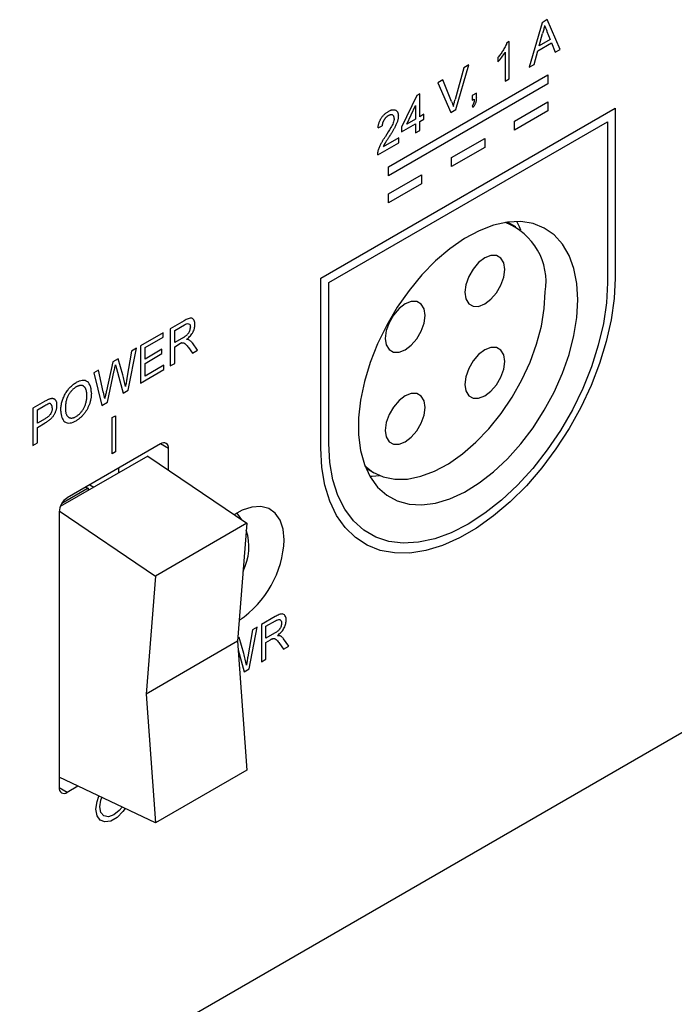
# Model space of a CAD drawing. Extents: x 2 to 278, y 1 to 215.
# Drawn here: x 235 to 243, y 160 to 171 of the extents above; entities that cross this region are included whole.
import ezdxf

# ---------------------------------------------------------------- set-up
doc = ezdxf.new("R2010")
doc.units = 0
doc.layers.get('0').update_dxf_attribs({"linetype": 'CONTINUOUS'})

msp = doc.modelspace()

# ---------------------------------------------------------------- linework, layer by layer
at = {"color": 7, "linetype": 'CONTINUOUS'}
for p, q in [((241.298, 170.614), (241.241, 170.58)), ((241.443, 170.277), (241.298, 170.614)), ((241.241, 170.58), (241.096, 170.078)), ((241.207, 170.319), (241.245, 170.457)), ((241.331, 170.391), (241.207, 170.319)), ((241.296, 170.481), (241.331, 170.391)), ((240.871, 170.367), (240.841, 170.35)), ((240.871, 169.948), (240.871, 170.367)), ((241.192, 170.262), (241.347, 170.351)), ((241.347, 170.351), (241.388, 170.246)), ((241.388, 170.246), (241.443, 170.277)), ((240.741, 170.187), (240.741, 170.137)), ((240.825, 170.248), (240.825, 169.921)), ((241.151, 170.109), (241.192, 170.262)), ((240.359, 170.072), (240.26, 169.714)), ((240.268, 169.6), (240.415, 170.104)), ((240.415, 170.104), (240.359, 170.072)), ((241.096, 170.078), (241.151, 170.109)), ((239.508, 168.956), (241.304, 169.993)), ((240.825, 169.921), (240.871, 169.948)), ((241.304, 169.993), (241.304, 169.891)), ((241.304, 169.891), (239.508, 168.854)), ((240.122, 169.934), (240.066, 169.902)), ((240.066, 169.902), (240.213, 169.567)), ((240.22, 169.691), (240.122, 169.934)), ((239.828, 169.76), (239.656, 169.402)), ((239.861, 169.779), (239.828, 169.76)), ((239.861, 169.52), (239.861, 169.779)), ((240.499, 169.786), (240.452, 169.76)), ((240.452, 169.76), (240.452, 169.706)), ((240.499, 169.733), (240.499, 169.786)), ((238.746, 167.7), (242.066, 169.616)), ((239.713, 169.435), (239.814, 169.645)), ((239.814, 169.645), (239.814, 169.494)), ((240.452, 169.706), (240.475, 169.719)), ((240.452, 169.641), (240.462, 169.625)), ((240.93, 169.471), (241.304, 169.687)), ((241.304, 169.687), (241.304, 169.585)), ((242.066, 169.616), (242.066, 167.699)), ((239.907, 169.547), (239.861, 169.52)), ((239.907, 169.494), (239.907, 169.547)), ((240.213, 169.567), (240.268, 169.6)), ((241.304, 169.585), (240.93, 169.369)), ((238.834, 167.649), (241.977, 169.463)), ((239.391, 169.394), (239.437, 169.416)), ((239.656, 169.348), (239.814, 169.44)), ((239.656, 169.402), (239.656, 169.348)), ((239.814, 169.494), (239.713, 169.435)), ((239.814, 169.44), (239.814, 169.338)), ((239.861, 169.467), (239.907, 169.494)), ((239.861, 169.364), (239.861, 169.467)), ((240.93, 169.369), (240.93, 169.471)), ((241.977, 169.463), (241.977, 167.648)), ((239.623, 169.281), (239.446, 169.179)), ((239.623, 169.227), (239.623, 169.281)), ((239.814, 169.338), (239.861, 169.364)), ((240.219, 169.061), (240.593, 169.276)), ((240.593, 169.276), (240.593, 169.174)), ((239.386, 169.09), (239.623, 169.227)), ((240.593, 169.174), (240.219, 168.958)), ((240.219, 168.958), (240.219, 169.061)), ((239.508, 168.854), (239.508, 168.956)), ((239.508, 168.65), (239.882, 168.866)), ((239.882, 168.866), (239.882, 168.764)), ((239.882, 168.764), (239.508, 168.548)), ((239.508, 168.548), (239.508, 168.65)), ((240.945, 168.277), (240.851, 168.331)), ((238.746, 165.783), (238.746, 167.7)), ((238.834, 165.834), (238.834, 167.649)), ((237.203, 167.22), (237.045, 167.129)), ((237.096, 167.11), (237.205, 167.173)), ((236.966, 167.083), (236.71, 166.936)), ((236.966, 167.035), (236.966, 167.083)), ((237.045, 167.129), (237.045, 166.71)), ((237.096, 166.976), (237.096, 167.11)), ((236.761, 166.917), (236.966, 167.035)), ((237.194, 167.032), (237.096, 166.976)), ((237.096, 166.927), (237.149, 166.958)), ((237.354, 166.888), (237.295, 166.969)), ((236.61, 166.878), (236.557, 166.573)), ((236.572, 166.436), (236.663, 166.909)), ((236.663, 166.909), (236.61, 166.878)), ((236.71, 166.936), (236.71, 166.516)), ((236.761, 166.788), (236.761, 166.917)), ((236.952, 166.898), (236.761, 166.788)), ((236.761, 166.739), (236.952, 166.849)), ((236.952, 166.849), (236.952, 166.898)), ((237.096, 166.739), (237.096, 166.927)), ((237.25, 166.917), (237.296, 166.854)), ((237.296, 166.854), (237.354, 166.888)), ((236.397, 166.755), (236.326, 166.428)), ((236.459, 166.791), (236.397, 166.755)), ((236.511, 166.611), (236.459, 166.791)), ((236.761, 166.594), (236.761, 166.739)), ((237.045, 166.71), (237.096, 166.739)), ((236.236, 166.662), (236.184, 166.632)), ((236.184, 166.632), (236.275, 166.265)), ((236.29, 166.418), (236.236, 166.662)), ((236.336, 166.3), (236.414, 166.659)), ((236.439, 166.681), (236.515, 166.404)), ((236.71, 166.516), (236.975, 166.669)), ((236.975, 166.718), (236.761, 166.594)), ((236.975, 166.669), (236.975, 166.718)), ((236.515, 166.404), (236.572, 166.436)), ((235.628, 166.311), (235.494, 166.234)), ((236.275, 166.265), (236.336, 166.3)), ((235.494, 166.234), (235.494, 165.815)), ((235.546, 166.215), (235.632, 166.265)), ((235.546, 166.065), (235.546, 166.215)), ((235.633, 166.115), (235.546, 166.065)), ((235.546, 166.016), (235.635, 166.068)), ((236.392, 166.128), (236.427, 166.149)), ((236.392, 165.72), (236.392, 166.128)), ((236.427, 166.149), (236.427, 165.74)), ((235.546, 165.844), (235.546, 166.016)), ((235.494, 165.815), (235.546, 165.844)), ((236.937, 165.831), (235.882, 165.222)), ((236.427, 165.74), (236.392, 165.72)), ((237.027, 165.534), (237.027, 165.779)), ((236.792, 165.694), (235.804, 165.124)), ((236.792, 165.694), (237.91, 164.936)), ((236.466, 165.506), (236.466, 165.558)), ((239.251, 165.56), (239.345, 165.506)), ((236.119, 165.331), (235.821, 165.159)), ((236.095, 165.345), (236.119, 165.331)), ((236.119, 165.331), (236.119, 165.306)), ((236.139, 165.37), (236.185, 165.344)), ((235.792, 165.076), (236.878, 164.34)), ((235.792, 165.066), (235.792, 161.956)), ((237.91, 164.936), (236.878, 164.34)), ((237.91, 164.936), (237.805, 163.606)), ((236.878, 164.34), (236.772, 163.01)), ((238.231, 163.884), (238.074, 163.794)), ((237.974, 163.736), (237.921, 163.431)), ((237.936, 163.294), (238.027, 163.767)), ((238.027, 163.767), (237.974, 163.736)), ((238.074, 163.794), (238.074, 163.374)), ((238.125, 163.775), (238.233, 163.837)), ((238.125, 163.64), (238.125, 163.775)), ((244.649, 163.633), (221.996, 150.559)), ((237.875, 163.469), (237.823, 163.649)), ((238.222, 163.696), (238.125, 163.64)), ((238.125, 163.592), (238.177, 163.622)), ((238.383, 163.552), (238.323, 163.634)), ((237.805, 163.606), (236.772, 163.01)), ((237.805, 163.606), (237.91, 162.154)), ((238.125, 163.404), (238.125, 163.592)), ((238.279, 163.581), (238.324, 163.519)), ((238.324, 163.519), (238.383, 163.552)), ((238.074, 163.374), (238.125, 163.404)), ((237.879, 163.262), (237.936, 163.294)), ((236.772, 163.01), (236.878, 161.558)), ((236.878, 161.558), (235.792, 162.075)), ((237.91, 162.154), (236.878, 161.558)), ((235.882, 161.904), (236.003, 161.975))]:
    msp.add_line(p, q, dxfattribs=at)
at = {"color": 8, "linetype": 'CONTINUOUS'}
for p, q in [((237.027, 165.779), (236.937, 165.831)), ((237.823, 163.649), (237.807, 163.64)), ((237.812, 163.509), (237.879, 163.262)), ((235.792, 161.956), (235.882, 161.904))]:
    msp.add_line(p, q, dxfattribs=at)
at = {"color": 7, "linetype": 'CONTINUOUS', "flags": 128}
for points in [[(241.643, 167.455), (241.632, 167.639), (241.599, 167.807), (241.545, 167.956), (241.47, 168.084), (241.377, 168.187), (241.266, 168.265), (241.14, 168.315), (241, 168.338), (240.85, 168.331), (240.693, 168.297), (240.53, 168.234), (240.364, 168.146), (240.2, 168.031), (240.039, 167.894), (239.885, 167.737), (239.74, 167.561), (239.607, 167.371), (239.488, 167.17), (239.385, 166.961), (239.301, 166.748), (239.237, 166.535), (239.193, 166.326), (239.171, 166.124), (239.171, 165.933), (239.193, 165.757), (239.237, 165.598), (239.301, 165.459), (239.385, 165.343), (239.488, 165.253), (239.607, 165.189), (239.74, 165.152), (239.885, 165.144), (240.039, 165.165), (240.2, 165.213), (240.364, 165.289), (240.53, 165.391), (240.693, 165.516), (240.85, 165.664), (241, 165.831), (241.14, 166.014), (241.266, 166.21), (241.377, 166.416), (241.47, 166.627), (241.545, 166.841), (241.599, 167.052), (241.632, 167.258), (241.643, 167.455)], [(241.001, 168.24), (240.984, 168.28), (240.954, 168.339)], [(240.819, 167.799), (240.808, 167.872), (240.776, 167.926), (240.726, 167.955), (240.664, 167.956), (240.594, 167.928), (240.525, 167.876), (240.462, 167.803), (240.413, 167.717), (240.381, 167.626), (240.37, 167.54), (240.381, 167.466), (240.413, 167.412), (240.462, 167.383), (240.525, 167.382), (240.594, 167.41), (240.664, 167.463), (240.726, 167.536), (240.776, 167.622), (240.808, 167.712), (240.819, 167.799)], [(242.066, 167.699), (242.054, 167.47), (242.021, 167.231), (241.965, 166.986), (241.889, 166.737), (241.793, 166.488), (241.677, 166.243), (241.545, 166.004), (241.397, 165.775), (241.236, 165.56), (241.063, 165.36), (240.882, 165.179), (240.694, 165.019), (240.502, 164.883), (240.309, 164.772), (240.117, 164.687), (239.93, 164.63), (239.748, 164.601), (239.576, 164.602), (239.414, 164.631), (239.267, 164.689), (239.134, 164.775), (239.019, 164.887), (238.922, 165.025), (238.846, 165.185), (238.79, 165.367), (238.757, 165.567), (238.746, 165.783)], [(241.977, 167.648), (241.966, 167.423), (241.932, 167.187), (241.875, 166.946), (241.797, 166.701), (241.699, 166.456), (241.582, 166.216), (241.448, 165.984), (241.298, 165.763), (241.136, 165.555), (240.963, 165.366), (240.782, 165.196), (240.595, 165.049), (240.406, 164.926), (240.216, 164.83), (240.03, 164.762), (239.848, 164.722), (239.675, 164.712), (239.513, 164.732), (239.364, 164.781), (239.229, 164.859), (239.112, 164.964), (239.014, 165.094), (238.936, 165.249), (238.88, 165.426), (238.846, 165.622), (238.834, 165.834)], [(239.242, 165.583), (239.331, 165.514), (239.449, 165.46), (239.579, 165.433), (239.721, 165.435), (239.871, 165.466), (240.027, 165.524), (240.185, 165.608), (240.342, 165.718), (240.495, 165.851), (240.641, 166.003), (240.778, 166.173), (240.902, 166.357), (241.012, 166.552), (241.105, 166.753), (241.179, 166.956), (241.233, 167.159), (241.265, 167.356), (241.276, 167.544)], [(239.921, 167.28), (239.91, 167.354), (239.878, 167.408), (239.828, 167.437), (239.765, 167.437), (239.696, 167.41), (239.627, 167.357), (239.564, 167.284), (239.514, 167.198), (239.483, 167.108), (239.472, 167.021), (239.483, 166.947), (239.514, 166.894), (239.564, 166.865), (239.627, 166.864), (239.696, 166.892), (239.765, 166.944), (239.828, 167.017), (239.878, 167.103), (239.91, 167.194), (239.921, 167.28)], [(240.819, 166.762), (240.808, 166.835), (240.776, 166.889), (240.726, 166.918), (240.664, 166.919), (240.594, 166.891), (240.525, 166.839), (240.462, 166.766), (240.413, 166.68), (240.381, 166.589), (240.37, 166.502), (240.381, 166.429), (240.413, 166.375), (240.462, 166.346), (240.525, 166.345), (240.594, 166.373), (240.664, 166.425), (240.726, 166.498), (240.776, 166.584), (240.808, 166.675), (240.819, 166.762)], [(239.921, 166.243), (239.91, 166.317), (239.878, 166.371), (239.828, 166.4), (239.765, 166.4), (239.696, 166.373), (239.627, 166.32), (239.564, 166.247), (239.514, 166.161), (239.483, 166.071), (239.472, 165.984), (239.483, 165.91), (239.514, 165.856), (239.564, 165.828), (239.627, 165.827), (239.696, 165.854), (239.765, 165.907), (239.828, 165.98), (239.878, 166.066), (239.91, 166.157), (239.921, 166.243)], [(239.296, 165.467), (239.324, 165.468), (239.406, 165.476)], [(238.332, 164.748), (238.32, 164.869), (238.286, 164.971), (238.23, 165.049), (238.156, 165.102), (238.067, 165.125), (237.965, 165.119), (237.857, 165.083), (237.77, 165.035)], [(237.852, 164.975), (237.808, 165.04), (237.798, 165.053)]]:
    msp.add_lwpolyline(points, dxfattribs=at)
at = {"color": 8, "linetype": 'CONTINUOUS', "flags": 128}
for points in [[(236.536, 161.721), (236.51, 161.686), (236.445, 161.62), (236.374, 161.58), (236.308, 161.569), (236.255, 161.59), (236.22, 161.64), (236.207, 161.713), (236.22, 161.8), (236.241, 161.861)], [(236.502, 161.737), (236.47, 161.697), (236.409, 161.648), (236.349, 161.627), (236.298, 161.637), (236.264, 161.677), (236.252, 161.739), (236.264, 161.815), (236.275, 161.845)]]:
    msp.add_lwpolyline(points, dxfattribs=at)
at = {"color": 7, "linetype": 'CONTINUOUS'}
for centre, radius, start, end in [((240.565, 167.656), 0.721, 351.0538, 68.7198), ((236.972, 165.788), 0.0555, 350.7797, 129.185), ((235.987, 165.057), 0.195, 122.6023, 177.3977), ((237.33, 164.672), 0.603, 332.9902, 17.9511), ((237.177, 164.801), 1.156, 303.9882, 357.3812), ((235.847, 161.947), 0.0555, 170.7797, 309.185)]:
    msp.add_arc(centre, radius, start, end, dxfattribs=at)
for points, knots in [([(241.269, 170.549), (241.268, 170.541), (241.265, 170.526), (241.259, 170.503), (241.253, 170.48), (241.247, 170.465), (241.245, 170.457)], [0, 0, 0, 0, 0.247294, 0.495608, 0.746359, 1, 1, 1, 1]), ([(241.269, 170.549), (241.272, 170.543), (241.274, 170.537), (241.276, 170.532), (241.278, 170.526), (241.281, 170.52), (241.283, 170.515), (241.287, 170.503), (241.292, 170.492), (241.296, 170.481)], [0, 0, 0, 0, 0.0001088504, 0.0001088504, 0.0001088504, 0.0002176946, 0.0002176946, 0.0002176946, 0.0004353369, 0.0004353369, 0.0004353369, 0.0004353369]), ([(240.841, 170.35), (240.839, 170.342), (240.836, 170.335), (240.83, 170.32), (240.826, 170.313), (240.815, 170.292), (240.807, 170.278), (240.79, 170.25), (240.781, 170.237), (240.761, 170.211), (240.751, 170.199), (240.741, 170.187)], [0, 0, 0, 0, 0.125, 0.125, 0.25, 0.25, 0.5, 0.5, 0.75, 0.75, 1, 1, 1, 1]), ([(240.741, 170.137), (240.756, 170.154), (240.771, 170.171), (240.799, 170.208), (240.813, 170.227), (240.825, 170.248)], [0, 0, 0, 0, 0.5, 0.5, 1, 1, 1, 1]), ([(240.499, 169.733), (240.499, 169.727), (240.498, 169.717), (240.497, 169.702), (240.494, 169.687), (240.49, 169.674), (240.485, 169.661), (240.478, 169.648), (240.471, 169.636), (240.465, 169.629), (240.462, 169.625)], [0, 0, 0, 0, 0.156602, 0.298686, 0.42691, 0.545117, 0.656687, 0.767001, 0.881086, 1, 1, 1, 1]), ([(240.22, 169.691), (240.222, 169.686), (240.226, 169.677), (240.231, 169.662), (240.236, 169.648), (240.239, 169.639), (240.24, 169.635)], [0, 0, 0, 0, 0.265687, 0.519738, 0.765585, 1, 1, 1, 1]), ([(240.24, 169.635), (240.243, 169.648), (240.249, 169.674), (240.256, 169.7), (240.26, 169.714)], [0, 0, 0, 0, 0.496441, 1, 1, 1, 1]), ([(240.475, 169.719), (240.475, 169.707), (240.474, 169.694), (240.47, 169.674), (240.467, 169.667), (240.461, 169.653), (240.457, 169.647), (240.452, 169.641)], [0, 0, 0, 0, 0.5, 0.5, 0.75, 0.75, 1, 1, 1, 1]), ([(239.391, 169.394), (239.391, 169.399), (239.392, 169.409), (239.394, 169.423), (239.397, 169.438), (239.401, 169.451), (239.406, 169.465), (239.412, 169.478), (239.418, 169.49), (239.425, 169.502), (239.433, 169.514), (239.442, 169.525), (239.451, 169.536), (239.461, 169.546), (239.472, 169.555), (239.483, 169.564), (239.495, 169.572), (239.503, 169.577), (239.507, 169.58)], [0, 0, 0, 0, 0.070675, 0.137493, 0.201473, 0.262869, 0.32255, 0.380737, 0.43822, 0.495487, 0.553484, 0.611346, 0.670644, 0.731587, 0.794183, 0.859445, 0.928208, 1, 1, 1, 1]), ([(239.506, 169.531), (239.503, 169.529), (239.498, 169.526), (239.491, 169.521), (239.484, 169.516), (239.478, 169.51), (239.472, 169.503), (239.466, 169.497), (239.461, 169.49), (239.456, 169.482), (239.452, 169.474), (239.448, 169.466), (239.444, 169.458), (239.442, 169.45), (239.44, 169.442), (239.438, 169.433), (239.437, 169.424), (239.437, 169.419), (239.437, 169.416)], [0, 0, 0, 0, 0.070696, 0.138358, 0.20337, 0.2657, 0.327256, 0.386512, 0.445858, 0.505173, 0.56378, 0.622343, 0.680824, 0.739795, 0.800801, 0.864239, 0.930631, 1, 1, 1, 1]), ([(239.572, 169.501), (239.572, 169.485), (239.567, 169.467), (239.554, 169.432), (239.545, 169.415), (239.516, 169.364), (239.495, 169.331), (239.474, 169.298)], [0, 0, 0, 0, 0.25, 0.25, 0.5, 0.5, 1, 1, 1, 1]), ([(239.572, 169.501), (239.572, 169.503), (239.572, 169.508), (239.571, 169.514), (239.57, 169.52), (239.568, 169.525), (239.565, 169.529), (239.562, 169.533), (239.558, 169.536), (239.554, 169.539), (239.549, 169.541), (239.544, 169.542), (239.538, 169.542), (239.533, 169.541), (239.526, 169.54), (239.52, 169.538), (239.513, 169.535), (239.508, 169.532), (239.506, 169.531)], [0, 0, 0, 0, 0.061762, 0.121174, 0.179421, 0.236843, 0.294322, 0.353191, 0.412721, 0.474522, 0.537057, 0.599591, 0.662367, 0.725246, 0.790316, 0.857724, 0.927232, 1, 1, 1, 1]), ([(239.507, 169.58), (239.511, 169.582), (239.519, 169.587), (239.531, 169.592), (239.542, 169.596), (239.553, 169.598), (239.563, 169.599), (239.572, 169.599), (239.581, 169.597), (239.589, 169.594), (239.596, 169.589), (239.602, 169.584), (239.607, 169.577), (239.611, 169.57), (239.615, 169.561), (239.617, 169.551), (239.618, 169.54), (239.619, 169.532), (239.619, 169.528)], [0, 0, 0, 0, 0.074712, 0.145539, 0.213339, 0.278615, 0.342094, 0.40389, 0.465063, 0.526577, 0.587328, 0.64638, 0.704345, 0.761672, 0.819418, 0.878039, 0.937796, 1, 1, 1, 1]), ([(239.619, 169.528), (239.619, 169.524), (239.618, 169.516), (239.617, 169.502), (239.614, 169.489), (239.611, 169.474), (239.606, 169.459), (239.6, 169.443), (239.592, 169.426), (239.585, 169.411), (239.578, 169.397), (239.572, 169.386), (239.565, 169.374), (239.557, 169.361), (239.549, 169.347), (239.539, 169.332), (239.529, 169.315), (239.522, 169.304), (239.518, 169.298)], [0, 0, 0, 0, 0.057945, 0.116018, 0.174826, 0.234683, 0.296827, 0.364061, 0.436192, 0.51426, 0.556976, 0.604856, 0.657675, 0.715751, 0.77884, 0.847501, 0.921228, 1, 1, 1, 1]), ([(239.391, 169.13), (239.392, 169.136), (239.395, 169.148), (239.402, 169.166), (239.409, 169.185), (239.417, 169.201), (239.423, 169.214), (239.429, 169.224), (239.435, 169.236), (239.442, 169.247), (239.449, 169.259), (239.457, 169.272), (239.465, 169.285), (239.471, 169.294), (239.474, 169.298)], [0, 0, 0, 0, 0.100388, 0.204407, 0.310686, 0.422157, 0.480685, 0.543238, 0.6095, 0.679555, 0.753841, 0.831641, 0.913813, 1, 1, 1, 1]), ([(239.518, 169.298), (239.515, 169.293), (239.509, 169.284), (239.5, 169.271), (239.492, 169.259), (239.485, 169.248), (239.479, 169.239), (239.474, 169.23), (239.47, 169.223), (239.463, 169.213), (239.455, 169.198), (239.449, 169.185), (239.446, 169.179)], [0, 0, 0, 0, 0.1242, 0.23683, 0.339495, 0.431254, 0.511455, 0.581223, 0.640495, 0.688308, 0.850333, 1, 1, 1, 1]), ([(239.386, 169.09), (239.386, 169.094), (239.386, 169.1), (239.387, 169.11), (239.388, 169.12), (239.39, 169.127), (239.391, 169.13)], [0, 0, 0, 0, 0.252643, 0.50444, 0.750407, 1, 1, 1, 1]), ([(237.324, 167.177), (237.324, 167.186), (237.324, 167.194), (237.321, 167.209), (237.319, 167.216), (237.31, 167.235), (237.301, 167.244), (237.277, 167.251), (237.262, 167.248), (237.233, 167.237), (237.218, 167.229), (237.203, 167.22)], [0, 0, 0, 0, 0.125, 0.125, 0.25, 0.25, 0.5, 0.5, 0.75, 0.75, 1, 1, 1, 1]), ([(237.205, 167.173), (237.213, 167.178), (237.221, 167.182), (237.238, 167.187), (237.246, 167.188), (237.259, 167.184), (237.265, 167.179), (237.272, 167.165), (237.273, 167.156), (237.273, 167.146)], [0, 0, 0, 0, 0.25, 0.25, 0.5, 0.5, 0.75, 0.75, 1, 1, 1, 1]), ([(237.228, 167.009), (237.241, 167.018), (237.253, 167.028), (237.276, 167.053), (237.288, 167.066), (237.306, 167.097), (237.313, 167.114), (237.322, 167.147), (237.324, 167.162), (237.324, 167.177)], [0, 0, 0, 0, 0.25, 0.25, 0.5, 0.5, 0.75, 0.75, 1, 1, 1, 1]), ([(237.194, 167.032), (237.198, 167.035), (237.208, 167.04), (237.22, 167.049), (237.231, 167.058), (237.24, 167.066), (237.248, 167.075), (237.255, 167.084), (237.26, 167.095), (237.265, 167.105), (237.269, 167.116), (237.271, 167.126), (237.273, 167.137), (237.273, 167.143), (237.273, 167.146)], [0, 0, 0, 0, 0.1288603, 0.2408922, 0.3380442, 0.4201205, 0.4940585, 0.5660948, 0.636805, 0.7091484, 0.7819418, 0.8542853, 0.9261704, 1, 1, 1, 1]), ([(237.174, 166.97), (237.173, 166.97), (237.169, 166.969), (237.163, 166.966), (237.156, 166.962), (237.151, 166.959), (237.149, 166.958)], [0, 0, 0, 0, 0.177495, 0.405226, 0.678388, 1, 1, 1, 1]), ([(237.174, 166.97), (237.179, 166.971), (237.183, 166.972), (237.192, 166.972), (237.196, 166.971), (237.207, 166.966), (237.213, 166.961), (237.23, 166.944), (237.24, 166.93), (237.25, 166.917)], [0, 0, 0, 0, 0.125, 0.125, 0.25, 0.25, 0.5, 0.5, 1, 1, 1, 1]), ([(237.256, 167.004), (237.254, 167.005), (237.252, 167.006), (237.25, 167.007), (237.248, 167.007), (237.245, 167.008), (237.243, 167.008), (237.238, 167.009), (237.233, 167.009), (237.228, 167.009)], [0, 0, 0, 0, 0.0000475251, 0.0000475251, 0.0000475251, 0.0000951075, 0.0000951075, 0.0000951075, 0.0001897402, 0.0001897402, 0.0001897402, 0.0001897402]), ([(237.256, 167.004), (237.26, 167.003), (237.267, 166.999), (237.277, 166.991), (237.286, 166.981), (237.292, 166.973), (237.295, 166.969)], [0, 0, 0, 0, 0.229528, 0.471466, 0.728186, 1, 1, 1, 1]), ([(236.414, 166.659), (236.415, 166.665), (236.417, 166.67), (236.418, 166.675), (236.419, 166.68), (236.42, 166.686), (236.421, 166.691), (236.424, 166.701), (236.426, 166.712), (236.428, 166.722)], [0, 0, 0, 0, 0.0000700506, 0.0000700506, 0.0000700506, 0.0001401011, 0.0001401011, 0.0001401011, 0.0002801943, 0.0002801943, 0.0002801943, 0.0002801943]), ([(236.428, 166.722), (236.429, 166.719), (236.43, 166.715), (236.431, 166.712), (236.432, 166.708), (236.433, 166.705), (236.434, 166.701), (236.435, 166.698), (236.436, 166.695), (236.437, 166.691), (236.438, 166.688), (236.439, 166.684), (236.439, 166.681)], [0, 0, 0, 0, 0.0000612791, 0.0000612791, 0.0000612791, 0.0001225429, 0.0001225429, 0.0001225429, 0.0001837361, 0.0001837361, 0.0001837361, 0.0002449293, 0.0002449293, 0.0002449293, 0.0002449293]), ([(235.811, 166.202), (235.811, 166.21), (235.811, 166.227), (235.814, 166.252), (235.817, 166.276), (235.823, 166.301), (235.83, 166.324), (235.838, 166.347), (235.848, 166.37), (235.859, 166.392), (235.871, 166.412), (235.885, 166.432), (235.899, 166.451), (235.914, 166.468), (235.93, 166.483), (235.947, 166.498), (235.965, 166.511), (235.977, 166.518), (235.984, 166.522)], [0, 0, 0, 0, 0.075226, 0.146575, 0.2145, 0.27953, 0.342403, 0.403496, 0.463762, 0.523864, 0.583252, 0.641302, 0.698898, 0.756295, 0.814628, 0.874325, 0.935783, 1, 1, 1, 1]), ([(236.156, 166.405), (236.155, 166.419), (236.155, 166.432), (236.151, 166.457), (236.149, 166.469), (236.138, 166.502), (236.127, 166.521), (236.095, 166.544), (236.075, 166.548), (236.042, 166.545), (236.031, 166.543), (236.007, 166.534), (235.996, 166.528), (235.984, 166.522)], [0, 0, 0, 0, 0.125, 0.125, 0.25, 0.25, 0.5, 0.5, 0.75, 0.75, 0.875, 0.875, 1, 1, 1, 1]), ([(236.54, 166.477), (236.538, 166.488), (236.536, 166.5), (236.534, 166.511), (236.531, 166.522), (236.529, 166.533), (236.527, 166.545), (236.522, 166.567), (236.516, 166.589), (236.511, 166.611)], [0, 0, 0, 0, 0.0001890193, 0.0001890193, 0.0001890193, 0.0003780497, 0.0003780497, 0.0003780497, 0.0007560506, 0.0007560506, 0.0007560506, 0.0007560506]), ([(236.557, 166.573), (236.555, 166.565), (236.554, 166.557), (236.552, 166.549), (236.551, 166.541), (236.55, 166.533), (236.548, 166.525), (236.546, 166.509), (236.543, 166.493), (236.54, 166.477)], [0, 0, 0, 0, 0.0001086416, 0.0001086416, 0.0001086416, 0.0002172831, 0.0002172831, 0.0002172831, 0.0004345595, 0.0004345595, 0.0004345595, 0.0004345595]), ([(235.984, 166.474), (235.98, 166.471), (235.972, 166.466), (235.96, 166.457), (235.948, 166.448), (235.937, 166.437), (235.927, 166.425), (235.917, 166.413), (235.907, 166.399), (235.898, 166.384), (235.889, 166.369), (235.882, 166.352), (235.876, 166.334), (235.871, 166.315), (235.867, 166.295), (235.864, 166.274), (235.863, 166.253), (235.862, 166.238), (235.862, 166.23)], [0, 0, 0, 0, 0.055943, 0.110382, 0.164048, 0.216759, 0.269601, 0.323009, 0.377581, 0.433449, 0.490922, 0.550625, 0.613117, 0.679861, 0.751358, 0.828261, 0.910795, 1, 1, 1, 1]), ([(236.156, 166.405), (236.156, 166.4), (236.155, 166.39), (236.154, 166.374), (236.153, 166.358), (236.15, 166.342), (236.147, 166.327), (236.143, 166.311), (236.139, 166.295), (236.134, 166.279), (236.128, 166.264), (236.121, 166.249), (236.114, 166.234), (236.107, 166.22), (236.099, 166.206), (236.09, 166.193), (236.081, 166.18), (236.071, 166.167), (236.061, 166.156), (236.05, 166.144), (236.04, 166.134), (236.029, 166.124), (236.018, 166.115), (236.006, 166.106), (235.995, 166.098), (235.987, 166.094), (235.983, 166.091)], [0, 0, 0, 0, 0.04756, 0.093962, 0.139112, 0.183626, 0.227457, 0.270703, 0.313611, 0.35626, 0.398366, 0.439557, 0.480045, 0.519888, 0.559658, 0.599421, 0.639208, 0.679668, 0.72002, 0.759859, 0.79956, 0.839199, 0.878956, 0.918794, 0.959083, 1, 1, 1, 1]), ([(236.104, 166.376), (236.104, 166.38), (236.104, 166.388), (236.104, 166.4), (236.103, 166.411), (236.101, 166.421), (236.099, 166.431), (236.096, 166.44), (236.093, 166.448), (236.09, 166.456), (236.086, 166.463), (236.082, 166.469), (236.077, 166.474), (236.072, 166.479), (236.066, 166.483), (236.06, 166.486), (236.054, 166.488), (236.047, 166.489), (236.04, 166.49), (236.033, 166.49), (236.025, 166.489), (236.017, 166.488), (236.009, 166.485), (236.001, 166.482), (235.992, 166.478), (235.987, 166.475), (235.984, 166.474)], [0, 0, 0, 0, 0.0508516, 0.0997525, 0.1474376, 0.1940858, 0.2391709, 0.2833398, 0.3265771, 0.3689363, 0.4105719, 0.4510506, 0.4908769, 0.5300443, 0.5689367, 0.6075779, 0.6464201, 0.6856794, 0.7247986, 0.763513, 0.8021725, 0.8407404, 0.8796494, 0.9190706, 0.9590979, 1, 1, 1, 1]), ([(236.307, 166.342), (236.306, 166.349), (236.304, 166.355), (236.303, 166.361), (236.301, 166.367), (236.3, 166.374), (236.299, 166.38), (236.296, 166.393), (236.293, 166.405), (236.29, 166.418)], [0, 0, 0, 0, 0.0001066419, 0.0001066419, 0.0001066419, 0.0002132839, 0.0002132839, 0.0002132839, 0.0004265676, 0.0004265676, 0.0004265676, 0.0004265676]), ([(236.326, 166.428), (236.324, 166.42), (236.323, 166.413), (236.321, 166.406), (236.319, 166.399), (236.318, 166.392), (236.316, 166.385), (236.313, 166.371), (236.31, 166.357), (236.307, 166.342)], [0, 0, 0, 0, 0.0000950337, 0.0000950337, 0.0000950337, 0.0001900661, 0.0001900661, 0.0001900661, 0.0003800931, 0.0003800931, 0.0003800931, 0.0003800931]), ([(235.628, 166.311), (235.633, 166.314), (235.644, 166.32), (235.658, 166.328), (235.671, 166.334), (235.678, 166.337), (235.682, 166.338)], [0, 0, 0, 0, 0.307163, 0.576853, 0.806633, 1, 1, 1, 1]), ([(235.713, 166.238), (235.713, 166.242), (235.713, 166.251), (235.711, 166.261), (235.708, 166.27), (235.703, 166.277), (235.697, 166.283), (235.69, 166.286), (235.683, 166.287), (235.677, 166.286), (235.674, 166.286)], [0, 0, 0, 0, 0.142895, 0.27688, 0.405407, 0.531833, 0.654225, 0.769811, 0.88411, 1, 1, 1, 1]), ([(235.682, 166.338), (235.686, 166.34), (235.694, 166.343), (235.706, 166.345), (235.716, 166.346), (235.725, 166.344), (235.734, 166.341), (235.742, 166.336), (235.748, 166.329), (235.754, 166.32), (235.759, 166.31), (235.762, 166.298), (235.764, 166.284), (235.764, 166.274), (235.764, 166.269)], [0, 0, 0, 0, 0.089242, 0.172977, 0.252655, 0.328953, 0.404688, 0.481499, 0.56187, 0.645629, 0.732291, 0.819179, 0.908075, 1, 1, 1, 1]), ([(235.983, 166.14), (235.987, 166.142), (235.996, 166.147), (236.008, 166.157), (236.02, 166.167), (236.031, 166.178), (236.042, 166.191), (236.052, 166.204), (236.062, 166.218), (236.07, 166.233), (236.078, 166.249), (236.086, 166.266), (236.091, 166.283), (236.096, 166.301), (236.1, 166.319), (236.103, 166.338), (236.104, 166.357), (236.104, 166.37), (236.104, 166.376)], [0, 0, 0, 0, 0.061055, 0.119545, 0.176806, 0.232956, 0.288583, 0.344667, 0.401662, 0.46054, 0.520477, 0.581213, 0.643431, 0.707961, 0.775371, 0.846414, 0.921152, 1, 1, 1, 1]), ([(235.713, 166.238), (235.713, 166.227), (235.712, 166.214), (235.705, 166.189), (235.699, 166.176), (235.683, 166.153), (235.673, 166.143), (235.653, 166.127), (235.643, 166.121), (235.633, 166.115)], [0, 0, 0, 0, 0.25, 0.25, 0.5, 0.5, 0.75, 0.75, 1, 1, 1, 1]), ([(235.764, 166.269), (235.764, 166.265), (235.764, 166.256), (235.763, 166.243), (235.761, 166.23), (235.758, 166.216), (235.754, 166.203), (235.749, 166.19), (235.743, 166.176), (235.736, 166.163), (235.729, 166.15), (235.719, 166.137), (235.709, 166.124), (235.697, 166.112), (235.683, 166.101), (235.668, 166.089), (235.652, 166.078), (235.641, 166.071), (235.635, 166.068)], [0, 0, 0, 0, 0.058048, 0.114213, 0.168892, 0.222626, 0.275651, 0.328725, 0.381659, 0.435953, 0.491264, 0.548993, 0.610417, 0.676248, 0.747409, 0.824866, 0.909026, 1, 1, 1, 1]), ([(235.811, 166.202), (235.811, 166.175), (235.815, 166.15), (235.83, 166.108), (235.842, 166.091), (235.874, 166.069), (235.893, 166.065), (235.926, 166.068), (235.937, 166.071), (235.96, 166.079), (235.972, 166.085), (235.983, 166.091)], [0, 0, 0, 0, 0.25, 0.25, 0.5, 0.5, 0.75, 0.75, 0.875, 0.875, 1, 1, 1, 1]), ([(235.862, 166.23), (235.862, 166.224), (235.863, 166.213), (235.864, 166.197), (235.867, 166.182), (235.871, 166.169), (235.876, 166.157), (235.881, 166.147), (235.888, 166.139), (235.897, 166.133), (235.905, 166.128), (235.915, 166.124), (235.925, 166.123), (235.935, 166.123), (235.947, 166.124), (235.958, 166.128), (235.971, 166.133), (235.979, 166.137), (235.983, 166.14)], [0, 0, 0, 0, 0.075964, 0.148125, 0.217201, 0.2833, 0.347202, 0.4093, 0.470426, 0.531588, 0.591739, 0.650258, 0.707303, 0.764208, 0.821148, 0.879119, 0.938423, 1, 1, 1, 1]), ([(238.353, 163.842), (238.353, 163.85), (238.353, 163.859), (238.35, 163.874), (238.347, 163.881), (238.338, 163.899), (238.329, 163.909), (238.306, 163.916), (238.291, 163.912), (238.261, 163.901), (238.246, 163.893), (238.231, 163.884)], [0, 0, 0, 0, 0.125, 0.125, 0.25, 0.25, 0.5, 0.5, 0.75, 0.75, 1, 1, 1, 1]), ([(238.233, 163.837), (238.242, 163.842), (238.25, 163.846), (238.267, 163.851), (238.275, 163.852), (238.288, 163.848), (238.293, 163.843), (238.3, 163.83), (238.302, 163.82), (238.302, 163.811)], [0, 0, 0, 0, 0.25, 0.25, 0.5, 0.5, 0.75, 0.75, 1, 1, 1, 1]), ([(238.257, 163.673), (238.269, 163.683), (238.282, 163.693), (238.305, 163.717), (238.316, 163.731), (238.334, 163.762), (238.342, 163.778), (238.351, 163.811), (238.353, 163.827), (238.353, 163.842)], [0, 0, 0, 0, 0.25, 0.25, 0.5, 0.5, 0.75, 0.75, 1, 1, 1, 1]), ([(238.302, 163.811), (238.302, 163.805), (238.302, 163.8), (238.299, 163.788), (238.298, 163.782), (238.292, 163.763), (238.285, 163.751), (238.269, 163.73), (238.26, 163.722), (238.241, 163.708), (238.232, 163.702), (238.222, 163.696)], [0, 0, 0, 0, 0.125, 0.125, 0.25, 0.25, 0.5, 0.5, 0.75, 0.75, 1, 1, 1, 1]), ([(238.203, 163.635), (238.201, 163.634), (238.198, 163.633), (238.192, 163.63), (238.185, 163.627), (238.18, 163.624), (238.177, 163.622)], [0, 0, 0, 0, 0.177495, 0.405226, 0.678388, 1, 1, 1, 1]), ([(238.203, 163.635), (238.207, 163.636), (238.212, 163.637), (238.221, 163.636), (238.225, 163.636), (238.236, 163.631), (238.242, 163.625), (238.259, 163.608), (238.269, 163.594), (238.279, 163.581)], [0, 0, 0, 0, 0.125, 0.125, 0.25, 0.25, 0.5, 0.5, 1, 1, 1, 1]), ([(238.257, 163.673), (238.26, 163.673), (238.265, 163.673), (238.273, 163.673), (238.28, 163.671), (238.283, 163.67), (238.285, 163.669)], [0, 0, 0, 0, 0.293076, 0.556562, 0.791914, 1, 1, 1, 1]), ([(238.285, 163.669), (238.289, 163.667), (238.296, 163.663), (238.305, 163.655), (238.315, 163.645), (238.32, 163.638), (238.323, 163.634)], [0, 0, 0, 0, 0.229528, 0.471466, 0.728186, 1, 1, 1, 1]), ([(237.904, 163.335), (237.902, 163.346), (237.9, 163.358), (237.898, 163.369), (237.895, 163.38), (237.893, 163.391), (237.891, 163.403), (237.886, 163.425), (237.88, 163.447), (237.875, 163.469)], [0, 0, 0, 0, 0.0001890193, 0.0001890193, 0.0001890193, 0.0003780497, 0.0003780497, 0.0003780497, 0.0007560506, 0.0007560506, 0.0007560506, 0.0007560506]), ([(237.921, 163.431), (237.919, 163.423), (237.918, 163.415), (237.916, 163.407), (237.915, 163.399), (237.914, 163.391), (237.912, 163.383), (237.91, 163.367), (237.907, 163.351), (237.904, 163.335)], [0, 0, 0, 0, 0.0001086416, 0.0001086416, 0.0001086416, 0.0002172831, 0.0002172831, 0.0002172831, 0.0004345595, 0.0004345595, 0.0004345595, 0.0004345595])]:
    msp.add_open_spline(points, degree=3, knots=knots, dxfattribs=at)
msp.add_open_spline([(235.632, 166.265), (235.646, 166.273), (235.661, 166.282), (235.674, 166.286)], degree=3, dxfattribs=at)

doc.saveas('drawing.dxf')
